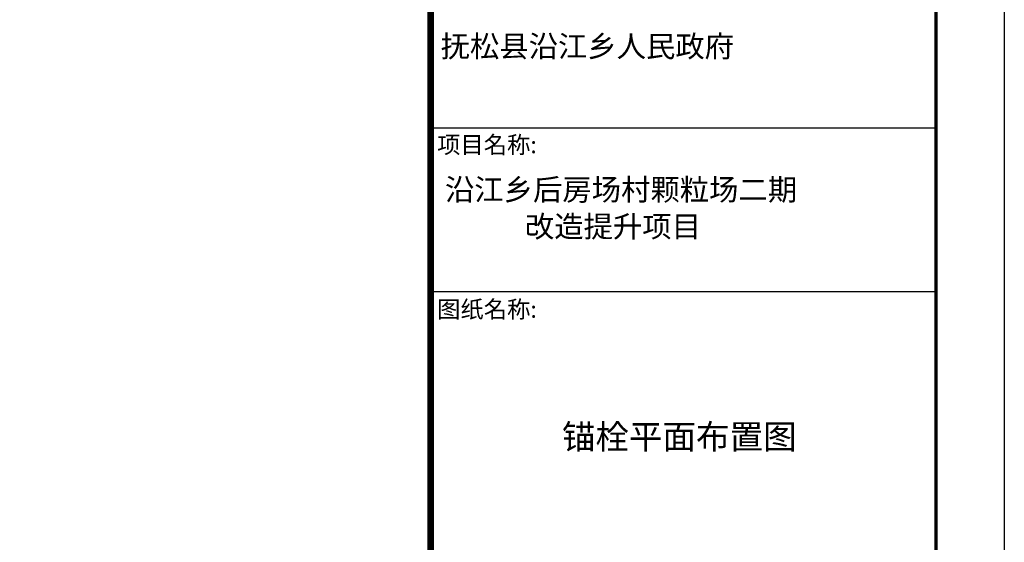
# Model space of a CAD drawing. Extents: x 339240 to 428340, y 256756 to 681278.
# Drawn here: x 399121 to 413540, y 396044 to 403699 of the extents above; entities that cross this region are included whole.
import ezdxf

# ---------------------------------------------------------------- set-up
doc = ezdxf.new("R2010")
doc.units = 0
doc.header["$LTSCALE"] = 1000
doc.layers.add('BASE-DIM', color=3, linetype='Continuous', lineweight=25)
for name, color, linetype in [('BORDER', 7, 'Continuous'), ('PUB_TEXT', 7, 'Continuous'), ('PUB_TITLE', 4, 'Continuous'), ('VC', 140, 'Continuous')]:
    doc.layers.add(name, color=color, linetype=linetype)
doc.styles.add('宋体', font='SimSun.ttf', dxfattribs={"width": 0.8})

# ---------------------------------------------------------------- blocks, each defined once
blk = doc.blocks.new('erwr')
at = {"layer": 'PUB_TITLE'}
blk.add_line((-143732, 178280, 707827), (-151132, 178280, 707827), dxfattribs=at)
at = {"layer": 'PUB_TITLE', "const_width": 100}
blk.add_lwpolyline([(-151132, 202322), (-151132, 162322)], dxfattribs=at)
at = {"layer": 'PUB_TITLE', "elevation": 707827}
blk.add_lwpolyline([(-151132, 180680), (-143732, 180680)], dxfattribs=at)
at = {"layer": 'VC', "elevation": 707827}
blk.add_lwpolyline([(-143732, 202322), (-143732, 162322)], dxfattribs=at)
at = {"layer": 'PUB_TEXT', "linetype": 'Continuous', "style": '宋体'}
for s, p in [('抚松县沿江乡人民政府', (-150987, 181717, 814002)), ('沿江乡后房场村颗粒场二期', (-150923, 179618, 637045)), ('改造提升项目', (-149752, 179078, 637045))]:
    blk.add_text(s, height=315, dxfattribs=at).set_placement(p)
at = {"layer": 'PUB_TITLE', "style": '宋体'}
for s, p in [('项目名称:', (-151037, 180308, 707827)), ('图纸名称:', (-151037, 177898, 707827))]:
    blk.add_text(s, height=250, dxfattribs=at).set_placement(p)

msp = doc.modelspace()

# ---------------------------------------------------------------- linework, layer by layer
at = {"layer": 'BORDER'}
msp.add_lwpolyline([(339240.386, 382756.263), (339240.386, 424756.263), (413540.386, 424756.263), (413540.386, 382756.263)], close=True, dxfattribs=at)
at = {"layer": 'BORDER', "const_width": 50}
msp.add_lwpolyline([(341740.386, 383756.263), (341740.386, 423756.263), (412540.386, 423756.263), (412540.386, 383756.263)], close=True, dxfattribs=at)

# ---------------------------------------------------------------- block references
at = {"layer": 'BASE-DIM'}
msp.add_blockref('erwr', (556271.939, 221434.555), dxfattribs=at)

# ---------------------------------------------------------------- texts
at = {"layer": 'PUB_TEXT', "linetype": 'Continuous', "style": '宋体'}
msp.add_text('锚栓平面布置图', height=360, dxfattribs=at).set_placement((407061.678, 397410.751))

doc.saveas('drawing.dxf')
